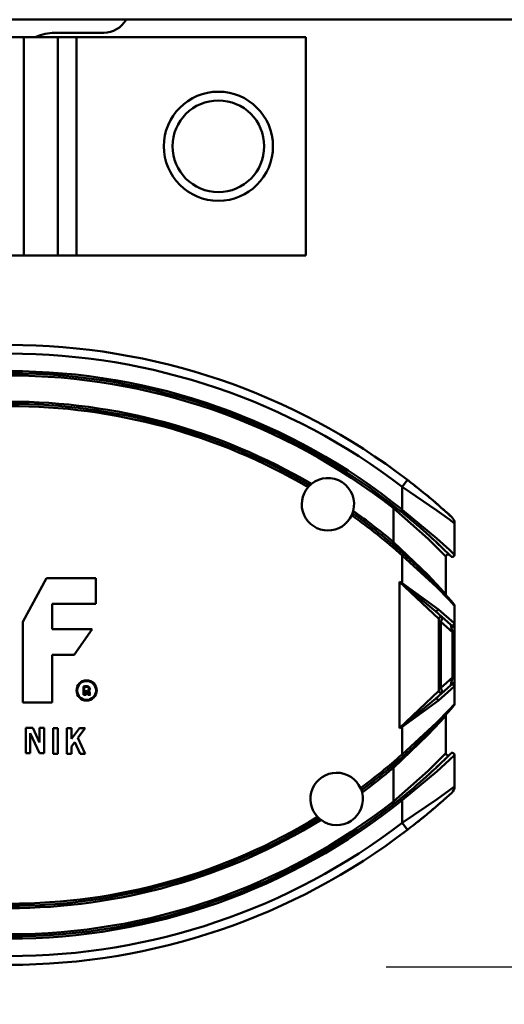
# Model space of a CAD drawing. Units: millimetres. Extents: x 59 to 11996, y 24 to 8424.
# Drawn here: x 3297 to 3352, y 2349 to 2463 of the extents above; entities that cross this region are included whole.
import ezdxf

# ---------------------------------------------------------------- set-up
doc = ezdxf.new("R2010")
doc.units = ezdxf.units.MM
doc.header["$MEASUREMENT"] = 0
doc.layers.add('(1) Shape lines', color=7, linetype='Continuous', lineweight=35)
doc.layers.add('(6) Dimensions', color=7, linetype='Continuous', lineweight=35)
doc.styles.add('Arial', font='ARIAL.TTF')
doc.dimstyles.new('Vertex Style', dxfattribs={"dimscale": 20, "dimtxt": 0.18, "dimasz": 3.6, "dimexe": 1.8, "dimexo": 0.0625, "dimgap": 1.7, "dimtad": 1, "dimdec": 1, "dimdsep": 46, "dimtxsty": 'Arial', "dimblk1": 'CLOSED', "dimblk2": 'CLOSED', "dimsah": 1, "dimcen": 0.09, "dimdle": 1.8, "dimclrd": 9, "dimclre": 9, "dimadec": 1, "dimazin": 2, "dimtfac": 0.65, "dimtdec": 4, "dimtmove": 0, "dimatfit": 3, "dimfxl": 0, "dimtolj": 1, "dimtzin": 0, "dimlwd": 25, "dimlwe": 25, "dimarcsym": 0})

# ---------------------------------------------------------------- blocks, each defined once
blk = doc.blocks.new('_Closed')
at = {"color": 0, "linetype": 'ByBlock', "lineweight": -2}
for p, q in [((-1, 0.166667), (0, 0)), ((-1, 0.166667), (-1, -0.166667)), ((0, 0), (-1, -0.166667)), ((0, 0), (-1, 0))]:
    blk.add_line(p, q, dxfattribs=at)
blk = doc.blocks.new('*D2260')
at = {"layer": '(6) Dimensions', "color": 9, "lineweight": 25}
for p, q in [((5605.79, 2462.85), (5758.08, 2462.85)), ((5722.08, 2390.85), (5722.08, 1221.34)), ((1450.37, 1149.34), (5758.08, 1149.34))]:
    blk.add_line(p, q, dxfattribs=at)
at = {"layer": 'Defpoints', "color": 0}
for p in [(5545.79, 2462.85), (1390.37, 1149.34), (5722.08, 1149.34)]:
    blk.add_point(p, dxfattribs=at)
at = {"layer": '(6) Dimensions', "color": 9, "lineweight": 25, "xscale": 72, "yscale": 72, "zscale": 72}
for p, rotation in [((5722.08, 2462.85), 90), ((5722.08, 1149.34), 270)]:
    blk.add_blockref('_Closed', p, dxfattribs=dict(at, rotation=rotation))
at = {"layer": '(6) Dimensions', "color": 0, "lineweight": 35, "insert": (5655.72, 1563.24), "char_height": 70, "attachment_point": 5, "rotation": 90, "style": 'Arial'}
blk.add_mtext('\\A1;3287', dxfattribs=at)
blk = doc.blocks.new('*D2270')
at = {"layer": '(6) Dimensions', "color": 9, "lineweight": 25}
for p, q in [((3338.84, 2353.56), (3500.75, 2353.56)), ((3464.75, 1729.85), (3464.75, 2281.56)), ((3323.27, 1657.85), (3500.75, 1657.85))]:
    blk.add_line(p, q, dxfattribs=at)
at = {"layer": 'Defpoints', "color": 0}
for p in [(3278.84, 2353.56), (3464.75, 2353.56), (3263.27, 1657.85)]:
    blk.add_point(p, dxfattribs=at)
at = {"layer": '(6) Dimensions', "color": 9, "lineweight": 25, "xscale": 72, "yscale": 72, "zscale": 72}
for p, rotation in [((3464.75, 2353.56), 90), ((3464.75, 1657.85), 270)]:
    blk.add_blockref('_Closed', p, dxfattribs=dict(at, rotation=rotation))
at = {"layer": '(6) Dimensions', "color": 0, "lineweight": 35, "insert": (3398.39, 1916.29), "char_height": 70, "attachment_point": 5, "rotation": 90, "style": 'Arial'}
blk.add_mtext('\\A1;2060', dxfattribs=at)
blk = doc.blocks.new('Crane_WorkSt_1_579e1569-2cde-4894-aec8-71b4557db282')
at = {"layer": '(1) Shape lines', "color": 7, "linetype": 'Continuous', "lineweight": 50, "ltscale": 60}
for p, q in [((7749.95, 2707.79), (-237, 2707.79)), ((4292.51, 2704.79), (4303.74, 2704.79)), ((4285.44, 2703.79), (4214.56, 2703.79)), ((4285.44, 2653.79), (4285.44, 2703.79)), ((4293.22, 2703.79), (4285.44, 2703.79)), ((4293.22, 2653.79), (4293.22, 2703.79)), ((4293.24, 2703.79), (4293.22, 2703.79)), ((4297.49, 2703.79), (4293.24, 2703.79)), ((4293.24, 2653.79), (4293.24, 2703.79)), ((4297.49, 2653.79), (4297.49, 2703.79)), ((4350, 2703.79), (4297.49, 2703.79)), ((4350, 2653.79), (4350, 2703.79)), ((4214.56, 2653.79), (4285.44, 2653.79)), ((4285.44, 2653.79), (4293.22, 2653.79)), ((4293.22, 2653.79), (4293.24, 2653.79)), ((4297.49, 2653.79), (4293.24, 2653.79)), ((4297.49, 2653.79), (4350, 2653.79)), ((4373.31, 2602.36), (4372.09, 2600.78)), ((4372.09, 2600.78), (4372.09, 2595.55)), ((4370.34, 2596.19), (4370.09, 2595.87)), ((4370.09, 2595.87), (4370.09, 2588.13)), ((4372.09, 2595.55), (4371.78, 2595.17)), ((4384.09, 2585.23), (4384.09, 2592.39)), ((4370.09, 2588.13), (4369.77, 2587.75)), ((4372.09, 2585.08), (4372.42, 2585.45)), ((4372.09, 2585.08), (4372.09, 2578.74)), ((4382.09, 2576.15), (4382.09, 2584.81)), ((4285.19, 2569.83), (4290.64, 2579.89)), ((4290.64, 2579.89), (4301.96, 2579.89)), ((4301.96, 2579.89), (4301.96, 2574.02)), ((4371.49, 2579.06), (4380.49, 2570.51)), ((4371.49, 2545.51), (4371.49, 2579.06)), ((4372.05, 2578.67), (4372.09, 2578.74)), ((4291.9, 2574.02), (4291.9, 2568.15)), ((4301.96, 2574.02), (4291.9, 2574.02)), ((4384.09, 2573.55), (4384.09, 2569)), ((4379.7, 2572.34), (4383.21, 2569.18)), ((4379.71, 2572.33), (4379.7, 2572.34)), ((4384.04, 2569.55), (4380.38, 2572.72)), ((4285.19, 2551.39), (4285.19, 2569.83)), ((4380.49, 2554.06), (4380.49, 2570.51)), ((4380.49, 2569.83), (4380.99, 2569.83)), ((4380.99, 2569.83), (4381.32, 2570.88)), ((4380.99, 2569.83), (4383.59, 2567.49)), ((4380.99, 2554.74), (4380.99, 2569.83)), ((4384.09, 2567.49), (4384.09, 2569)), ((4291.9, 2568.15), (4301.12, 2568.15)), ((4301.12, 2568.15), (4296.93, 2562.29)), ((4383.34, 2568.72), (4383.59, 2567.49)), ((4384.09, 2567.49), (4383.59, 2567.49)), ((4383.59, 2567.49), (4383.59, 2557.08)), ((4384.09, 2557.08), (4384.09, 2567.49)), ((4296.93, 2562.29), (4291.9, 2562.29)), ((4291.9, 2562.29), (4291.9, 2551.39)), ((4383.21, 2555.39), (4379.7, 2552.23)), ((4383.59, 2557.08), (4380.99, 2554.74)), ((4383.59, 2557.08), (4383.34, 2555.85)), ((4383.59, 2557.08), (4384.09, 2557.08)), ((4384.09, 2555.57), (4384.09, 2557.08)), ((4384.09, 2555.57), (4384.09, 2551.02)), ((4299.11, 2553.13), (4299.11, 2555.04)), ((4299.68, 2553.13), (4299.11, 2553.13)), ((4299.27, 2554.92), (4299.27, 2553.28)), ((4299.27, 2553.28), (4299.53, 2553.28)), ((4299.53, 2553.28), (4299.53, 2553.99)), ((4299.53, 2553.99), (4299.77, 2553.99)), ((4299.77, 2553.83), (4299.68, 2553.83)), ((4299.68, 2553.83), (4299.68, 2553.13)), ((4299.95, 2553.45), (4299.9, 2553.72)), ((4300.05, 2553.75), (4300.1, 2553.48)), ((4300.68, 2553.13), (4300.08, 2553.13)), ((4300.17, 2553.28), (4300.44, 2553.28)), ((4300.38, 2553.49), (4300.32, 2553.81)), ((4300.47, 2553.84), (4300.53, 2553.52)), ((4380.49, 2554.06), (4371.49, 2545.51)), ((4380.38, 2551.86), (4384.04, 2555.02)), ((4380.49, 2554.74), (4380.99, 2554.74)), ((4381.32, 2553.69), (4380.99, 2554.74)), ((4291.9, 2551.39), (4285.19, 2551.39)), ((4379.7, 2552.23), (4379.85, 2552.36)), ((4382.09, 2539.76), (4382.09, 2548.42)), ((4285.86, 2545.6), (4287.49, 2545.6)), ((4285.86, 2539.74), (4285.86, 2545.6)), ((4286.91, 2544.35), (4286.91, 2539.74)), ((4289, 2539.74), (4286.91, 2544.35)), ((4287.49, 2545.6), (4289.01, 2542.25)), ((4289.01, 2542.25), (4289.01, 2545.6)), ((4289.01, 2545.6), (4290.06, 2545.6)), ((4290.06, 2545.6), (4290.06, 2539.74)), ((4292.16, 2545.52), (4293.2, 2545.52)), ((4292.16, 2539.65), (4292.16, 2545.52)), ((4293.2, 2545.52), (4293.2, 2539.65)), ((4295.3, 2545.51), (4296.35, 2545.51)), ((4295.3, 2539.65), (4295.3, 2545.51)), ((4296.35, 2543.07), (4298.18, 2545.51)), ((4296.35, 2545.51), (4296.35, 2543.07)), ((4299.49, 2545.51), (4297.8, 2543.26)), ((4298.18, 2545.51), (4299.49, 2545.51)), ((4372.09, 2545.83), (4372.05, 2545.91)), ((4372.09, 2545.83), (4372.09, 2539.49)), ((4297.09, 2542.31), (4296.35, 2541.32)), ((4298.33, 2539.64), (4297.09, 2542.31)), ((4297.8, 2543.26), (4299.49, 2539.64)), ((4286.91, 2539.74), (4285.86, 2539.74)), ((4290.06, 2539.74), (4289, 2539.74)), ((4293.2, 2539.65), (4292.16, 2539.65)), ((4296.35, 2539.65), (4295.3, 2539.65)), ((4296.35, 2541.32), (4296.35, 2539.65)), ((4299.49, 2539.64), (4298.33, 2539.64)), ((4372.42, 2539.12), (4372.09, 2539.49)), ((4384.09, 2532.18), (4384.09, 2539.35)), ((4369.77, 2536.82), (4370.09, 2536.44)), ((4370.09, 2536.44), (4370.09, 2528.7)), ((4370.09, 2528.7), (4370.37, 2528.34)), ((4371.78, 2529.41), (4372.09, 2529.02)), ((4372.09, 2529.02), (4372.09, 2523.8)), ((4373.31, 2522.21), (4372.09, 2523.8))]:
    blk.add_line(p, q, dxfattribs=at)
for points in [[(4372.09, 2600.78), (4380.07, 2595.37), (4382.93, 2593.27), (4384.09, 2592.39)], [(4370.09, 2595.87), (4378.04, 2588.84), (4380.91, 2586.02), (4382.09, 2584.81)], [(4384.09, 2585.23), (4382.91, 2586.35), (4380.04, 2588.97), (4372.09, 2595.55)], [(4382.09, 2576.15), (4380.88, 2577.51), (4377.99, 2580.6), (4370.09, 2588.13)], [(4372.09, 2585.08), (4379.96, 2577.84), (4382.86, 2574.87), (4384.09, 2573.55)], [(4371.49, 2579.06), (4372.05, 2578.67)], [(4372.09, 2578.74), (4371.49, 2579.06)], [(4372.05, 2578.67), (4379.7, 2572.34)], [(4380.38, 2572.72), (4372.09, 2578.74)], [(4383.21, 2569.18), (4383.34, 2568.72)], [(4384.09, 2569), (4384.04, 2569.55)], [(4383.34, 2555.85), (4383.21, 2555.39)], [(4384.04, 2555.02), (4384.09, 2555.57)], [(4379.7, 2552.23), (4372.05, 2545.91)], [(4372.09, 2545.83), (4380.38, 2551.86)], [(4384.09, 2551.02), (4382.86, 2549.7), (4379.96, 2546.74), (4372.09, 2539.49)], [(4370.09, 2536.44), (4377.99, 2543.97), (4380.88, 2547.06), (4382.09, 2548.42)], [(4372.05, 2545.91), (4371.49, 2545.51)], [(4371.49, 2545.51), (4372.09, 2545.83)], [(4382.09, 2539.76), (4380.91, 2538.56), (4378.04, 2535.73), (4370.09, 2528.7)], [(4372.09, 2529.02), (4380.04, 2535.6), (4382.91, 2538.23), (4384.09, 2539.35)], [(4384.09, 2532.18), (4382.94, 2531.31), (4380.08, 2529.21), (4372.09, 2523.8)]]:
    blk.add_lwpolyline(points, dxfattribs=at)
at = {"layer": '(1) Shape lines', "color": 7, "linetype": 'Continuous', "lineweight": 50, "ltscale": 20}
blk.add_lwpolyline([(4381.31, 2570.9), (4381.19, 2570.97), (4381.27, 2570.92)], close=True, dxfattribs=at)
at = {"layer": '(1) Shape lines', "color": 7, "linetype": 'Continuous', "lineweight": 50, "ltscale": 60}
for centre, radius in [((4330, 2678.79), 12.5), ((4330, 2678.79), 10.5), ((4299.81, 2554.14), 2.31), ((4299.81, 2554.14), 2.16)]:
    blk.add_circle(centre, radius, dxfattribs=at)
for centre, radius, start, end in [((4303.74, 2710.65), 5.86, 270, 330.6187), ((4292.51, 2694.79), 10, 90, 115.0725), ((4282.09, 2483.29), 150, 52.5472, 90), ((4282.09, 2483.29), 148, 52.5472, 90), ((4282.09, 2483.79), 143.5, 51.1578, 90), ((4282.09, 2483.79), 143, 51.1578, 90), ((4282.09, 2483.79), 142.5, 51.863, 90), ((4282.09, 2483.79), 136.5, 59.5331, 90), ((4282.09, 2483.79), 136, 59.601, 90), ((4282.09, 2483.79), 135.5, 59.6497, 90), ((4355.09, 2596.79), 6, 345.1141, 129.1596), ((4355.09, 2596.79), 6, 139.0803, 335.1933), ((4355.09, 2596.79), 6, 134.1787, 139.0803), ((4355.09, 2596.79), 6, 129.1596, 134.1787), ((4282.09, 2483.29), 150, 51.4398, 52.5472), ((4282.09, 2483.29), 150, 47.4934, 52.5472), ((4282.09, 2483.29), 150, 50.1032, 50.672), ((4282.09, 2483.29), 150, 49.1434, 49.5336), ((4355.09, 2596.79), 6, 335.1933, 340.095), ((4282.09, 2483.79), 135.5, 48.3785, 54.624), ((4355.09, 2596.79), 6, 340.095, 345.1141), ((4282.09, 2483.79), 136, 48.3785, 54.6727), ((4282.09, 2483.79), 136.5, 49.8577, 54.7406), ((4282.09, 2483.79), 143, 49.9395, 51.1826), ((4282.09, 2483.79), 143, 44.983, 51.1578), ((4282.09, 2483.29), 150, 48.2891, 48.6185), ((4282.09, 2483.29), 150, 47.4934, 48.1717), ((4382.09, 2592.39), 2, 0, 47.4934), ((4282.09, 2483.79), 143, 48.4563, 49.3049), ((4282.09, 2483.79), 143, 47.2468, 47.8), ((4282.09, 2483.79), 136, 48.8527, 49.8577), ((4282.09, 2483.79), 143, 46.3345, 46.8344), ((4282.09, 2483.79), 136, 41.4895, 48.3785), ((4282.09, 2483.79), 143, 45.741, 45.9341), ((4382.59, 2584.81), 0.5, 45.3754, 180), ((4282.09, 2483.79), 143, 45.3638, 45.4977), ((4382.59, 2584.81), 0.5, 76.2149, 89.2145), ((4383.59, 2585.23), 0.5, 224.983, 0), ((4383.59, 2585.23), 0.5, 237.0426, 239.6069), ((4383.59, 2585.23), 0.5, 251.3741, 253.3294), ((4383.59, 2585.23), 0.5, 264.1469, 266.0991), ((4383.59, 2585.23), 0.5, 277.867, 280.4328), ((4383.59, 2585.23), 0.5, 304.5492, 307.1172), ((4383.59, 2585.23), 0.5, 318.8801, 320.8452), ((4383.59, 2585.23), 0.5, 331.6441, 333.6125), ((4383.59, 2585.23), 0.5, 345.3704, 347.9483), ((4282.09, 2483.79), 136, 47.2846, 47.402), ((4282.09, 2483.79), 136, 45.4315, 46.5674), ((4282.09, 2483.79), 136, 44.1313, 45.057), ((4282.09, 2483.79), 136, 42.7945, 43.8126), ((4282.09, 2483.79), 136, 42.5859, 42.7609), ((4382.59, 2576.15), 0.5, 180, 222.5859), ((4383.59, 2573.55), 0.5, 0, 41.4895), ((4380.99, 2570.51), 0.5, 59.7238, 180), ((4380.99, 2570.51), 0.5, 48.0035, 53.5166), ((4299.7, 2552.58), 2.53, 90.067, 103.4632), ((4299.7, 2552.58), 2.38, 90, 100.5493), ((4299.75, 2553.74), 1.37, 73.2591, 92.1036), ((4299.75, 2553.74), 1.21, 73.2591, 92.2309), ((4299.77, 2553.7), 0.289, 11.3918, 90), ((4299.77, 2553.7), 0.135, 11.3918, 90), ((4300.92, 2553.64), 0.987, 191.3918, 211.4675), ((4299.98, 2554.51), 0.416, 280.4187, 73.2591), ((4299.95, 2553.73), 0.381, 11.3918, 73.1912), ((4300.92, 2553.64), 0.833, 191.3918, 205.6998), ((4299.98, 2554.51), 0.57, 311.0996, 73.2591), ((4299.95, 2553.73), 0.535, 11.3918, 40.0455), ((4301.77, 2553.77), 1.42, 191.3918, 200.1361), ((4301.77, 2553.77), 1.27, 191.3918, 210.517), ((4380.99, 2554.06), 0.5, 180, 311.9988), ((4383.59, 2551.02), 0.5, 318.5105, 0), ((4282.09, 2640.79), 136, 311.6215, 318.5105), ((4282.09, 2640.79), 136, 317.2391, 317.4141), ((4382.59, 2548.42), 0.5, 137.4141, 180), ((4282.09, 2640.79), 136, 316.1873, 317.2055), ((4282.09, 2640.79), 136, 314.9431, 315.8687), ((4282.09, 2640.79), 136, 313.4324, 314.5685), ((4282.09, 2640.79), 135.5, 306.4294, 311.6215), ((4282.09, 2640.79), 143, 308.8422, 315.017), ((4282.09, 2640.79), 136, 312.5979, 312.7154), ((4382.59, 2539.76), 0.5, 180, 314.6282), ((4382.59, 2539.76), 0.5, 211.0619, 224.0689), ((4383.59, 2539.35), 0.5, 0, 135.017), ((4383.59, 2539.35), 0.5, 120.3911, 122.9589), ((4383.59, 2539.35), 0.5, 106.6742, 108.6237), ((4383.59, 2539.35), 0.5, 93.8986, 95.8569), ((4383.59, 2539.35), 0.5, 79.5678, 82.1345), ((4383.59, 2539.35), 0.5, 52.8841, 55.4513), ((4383.59, 2539.35), 0.5, 39.1572, 41.1184), ((4383.59, 2539.35), 0.5, 26.3863, 28.3578), ((4282.09, 2640.79), 136, 306.375, 311.6215), ((4282.09, 2640.79), 136, 310.1423, 311.1474), ((4282.09, 2640.79), 143, 313.1671, 313.6695), ((4282.09, 2640.79), 143, 314.0654, 314.259), ((4282.09, 2640.79), 143, 314.5026, 314.636), ((4383.59, 2539.35), 0.5, 12.0513, 14.6302), ((4357.09, 2529.29), 6, 24.3957, 223.4574), ((4282.09, 2640.79), 136.5, 306.3009, 310.1423), ((4282.09, 2640.79), 143, 312.2082, 312.7589), ((4282.09, 2640.79), 143, 310.6983, 311.5391), ((4357.09, 2529.29), 6, 233.454, 14.3992), ((4357.09, 2529.29), 6, 19.4631, 24.3957), ((4357.09, 2529.29), 6, 14.3992, 19.4631), ((4282.09, 2640.79), 143, 308.8131, 310.0535), ((4282.09, 2641.29), 150, 307.4528, 312.5066), ((4382.09, 2532.18), 2, 312.5066, 0), ((4282.09, 2640.79), 143, 270, 308.8422), ((4282.09, 2640.79), 143.5, 270, 308.8422), ((4282.09, 2640.79), 142.5, 270, 308.137), ((4282.09, 2641.29), 150, 310.8564, 311.3826), ((4282.09, 2641.29), 150, 311.7106, 311.8296), ((4282.09, 2641.29), 150, 312.1083, 312.132), ((4282.09, 2641.29), 150, 309.8965, 310.4674), ((4282.09, 2640.79), 135.5, 270, 301.4237), ((4282.09, 2640.79), 136, 270, 301.4782), ((4282.09, 2640.79), 136.5, 270, 301.5523), ((4282.09, 2641.29), 148, 270, 307.4528), ((4357.09, 2529.29), 6, 223.4574, 228.3901), ((4357.09, 2529.29), 6, 228.3901, 233.454), ((4282.09, 2641.29), 150, 308.5601, 309.3286), ((4282.09, 2641.29), 150, 270, 307.4528)]:
    blk.add_arc(centre, radius, start, end, dxfattribs=at)
for centre, major_axis, ratio, start_param, end_param in [((4380.03, 2572.72), (-0.335, -0.372), 0.578654, 0, 2.05112), ((4383.55, 2569.55), (-0.335, -0.372), 0.993173, 0, 2.300429), ((4383.59, 2569), (0.5, 0), 0.639062, 4.190244, 6.283185), ((4383.55, 2555.02), (-0.335, 0.372), 0.993173, 3.982756, 6.283185), ((4383.59, 2555.57), (0.5, 0), 0.639062, 0, 2.092941), ((4380.03, 2551.86), (-0.335, 0.372), 0.578654, 4.232065, 6.283185)]:
    blk.add_ellipse(centre, major_axis=major_axis, ratio=ratio, start_param=start_param, end_param=end_param, dxfattribs=at)

msp = doc.modelspace()

# ---------------------------------------------------------------- block references
at = {"color": 7, "linetype": 'ByBlock', "xscale": 0.5036870526986531, "yscale": 0.5036870526986531}
msp.add_blockref('Crane_WorkSt_1_579e1569-2cde-4894-aec8-71b4557db282', (1138.52, 1098.97), dxfattribs=at)

# ---------------------------------------------------------------- dimensions: what is measured, and where the dimension line sits
at = {"layer": '(6) Dimensions', "color": 7, "lineweight": 35}
for base, p1, p2, override, picture, middle in [((5722.08, 1149.34), (5545.79, 2462.85), (1390.37, 1149.34), {"dimtxt": 3.5, "dimexo": 3, "dimgap": 1.53125, "dimdec": 0, "dimlfac": 2.502459, "dimtxsty": 'Arial', "dimcen": 0}, '*D2260', (5722.08, 1563.24)), ((3464.75, 2353.56), (3263.27, 1657.85), (3278.84, 2353.56), {"dimtxt": 3.5, "dimexo": 3, "dimgap": 1.53125, "dimdec": 0, "dimlfac": 2.961043, "dimtxsty": 'Arial', "dimcen": 0}, '*D2270', (3464.75, 1916.29))]:
    dim = msp.add_linear_dim(base=base, p1=p1, p2=p2, angle=90, dimstyle='Vertex Style', override=override, dxfattribs=at)
    dim.commit()
    dim.dimension.update_dxf_attribs({"geometry": picture, "text_midpoint": middle, "dimtype": 160})

doc.saveas('drawing.dxf')
